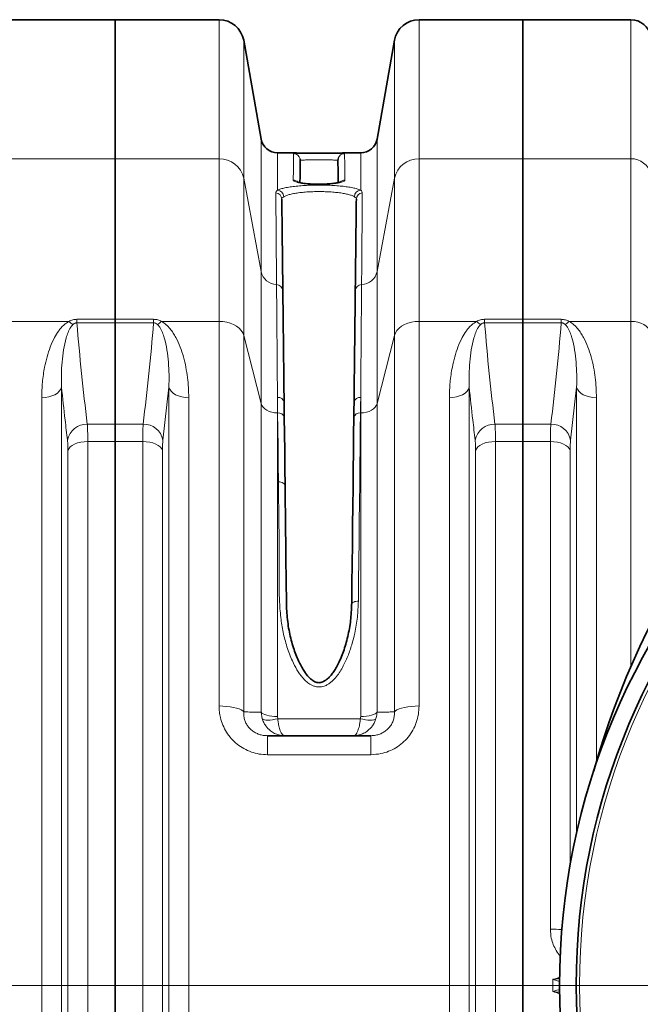
# Model space of a CAD drawing. Units: millimetres. Extents: x 1881 to 12354, y 4922 to 12869.
# Drawn here: x 5284 to 5657, y 6387 to 6979 of the extents above; entities that cross this region are included whole.
import ezdxf

# ---------------------------------------------------------------- set-up
doc = ezdxf.new("R2010")
doc.units = ezdxf.units.MM

# ---------------------------------------------------------------- blocks, each defined once
blk = doc.blocks.new('SW_CENTERMARKSYMBOL_1')
at = {"color": 0, "linetype": 'Continuous', "lineweight": 18}
blk.add_line((0.25, 0), (170.836, 0), dxfattribs=at)

msp = doc.modelspace()

# ---------------------------------------------------------------- linework, layer by layer
at = {"color": 7, "linetype": 'Continuous', "lineweight": 35}
for p, q in [((5341.29, 6978.76), (5276.36, 6978.76)), ((5403.71, 6978.76), (5341.29, 6978.76)), ((5341.29, 6978.76), (5341.29, 6895.24)), ((5586.29, 6978.76), (5523.88, 6978.76)), ((5651.22, 6978.76), (5586.29, 6978.76)), ((5586.29, 6978.76), (5586.29, 6895.24)), ((5428.94, 6907.02), (5418.48, 6966.36)), ((5509.11, 6966.36), (5498.64, 6907.02)), ((5341.29, 6895.24), (5341.29, 6798.81)), ((5439.09, 6898.76), (5438.79, 6898.76)), ((5488.8, 6898.76), (5488.46, 6898.76)), ((5586.29, 6895.24), (5586.29, 6798.81)), ((5341.29, 6798.81), (5341.29, 6796.71)), ((5341.29, 6796.71), (5341.29, 6735.84)), ((5586.29, 6798.81), (5586.29, 6796.71)), ((5586.29, 6796.71), (5586.29, 6735.84)), ((5341.29, 6735.84), (5341.29, 6725.42)), ((5586.29, 6725.42), (5586.29, 6735.84)), ((5341.29, 6725.42), (5341.29, 6072.09)), ((5586.29, 6725.42), (5586.29, 6072.09)), ((5432.77, 6548.76), (5494.81, 6548.76))]:
    msp.add_line(p, q, dxfattribs=at)
at = {"color": 8, "linetype": 'Continuous', "lineweight": 18}
for p, q in [((5403.71, 6895.24), (5403.71, 6978.76)), ((5523.88, 6978.76), (5523.88, 6895.24)), ((5651.22, 6895.24), (5651.22, 6978.76)), ((5418.48, 6966.36), (5418.48, 6883.53)), ((5509.11, 6883.53), (5509.11, 6966.36)), ((5428.94, 6827.47), (5428.94, 6907.02)), ((5498.64, 6827.47), (5498.64, 6907.02)), ((5276.36, 6895.24), (5341.29, 6895.24)), ((5341.29, 6895.24), (5403.71, 6895.24)), ((5403.71, 6797.58), (5403.71, 6895.24)), ((5438.79, 6898.76), (5438.79, 6876.31)), ((5488.8, 6876.31), (5488.8, 6898.76)), ((5523.88, 6895.24), (5523.88, 6797.58)), ((5523.88, 6895.24), (5586.29, 6895.24)), ((5586.29, 6895.24), (5651.22, 6895.24)), ((5651.22, 6797.58), (5651.22, 6895.24)), ((5418.48, 6883.53), (5418.48, 6789.05)), ((5418.48, 6883.53), (5428.94, 6827.47)), ((5498.64, 6827.47), (5509.11, 6883.53)), ((5509.11, 6789.05), (5509.11, 6883.53)), ((5428.94, 6748.25), (5428.94, 6827.47)), ((5498.64, 6827.47), (5498.64, 6748.25)), ((5276.36, 6797.58), (5313.47, 6797.58)), ((5318.27, 6796.71), (5318.27, 6798.81)), ((5318.27, 6798.81), (5341.29, 6798.81)), ((5341.29, 6796.71), (5318.27, 6796.71)), ((5341.29, 6798.81), (5364.32, 6798.81)), ((5364.32, 6796.71), (5341.29, 6796.71)), ((5364.32, 6796.71), (5364.32, 6798.81)), ((5369.12, 6797.58), (5403.71, 6797.58)), ((5403.71, 6566.59), (5403.71, 6797.58)), ((5523.88, 6797.58), (5523.88, 6566.59)), ((5523.88, 6797.58), (5558.47, 6797.58)), ((5563.27, 6796.71), (5563.27, 6798.81)), ((5563.27, 6798.81), (5586.29, 6798.81)), ((5586.29, 6796.71), (5563.27, 6796.71)), ((5586.29, 6798.81), (5609.32, 6798.81)), ((5609.32, 6796.71), (5586.29, 6796.71)), ((5609.32, 6796.71), (5609.32, 6798.81)), ((5614.12, 6797.58), (5651.22, 6797.58)), ((5651.22, 6590.43), (5651.22, 6797.58)), ((5418.48, 6789.05), (5418.48, 6563)), ((5418.48, 6789.05), (5428.94, 6748.25)), ((5498.64, 6748.25), (5509.11, 6789.05)), ((5509.11, 6563), (5509.11, 6789.05)), ((5309.01, 6758.06), (5309.01, 6039.46)), ((5373.57, 6758.06), (5369.97, 6726.29)), ((5373.57, 6039.46), (5373.57, 6758.06)), ((5554.01, 6758.06), (5554.01, 6039.46)), ((5618.57, 6758.06), (5614.97, 6726.29)), ((5618.57, 6490.32), (5618.57, 6758.06)), ((5297.12, 6045.79), (5297.12, 6751.72)), ((5385.47, 6751.72), (5385.47, 6045.79)), ((5428.94, 6562.91), (5428.94, 6748.25)), ((5438.79, 6751.86), (5438.79, 6742.57)), ((5488.8, 6742.57), (5488.8, 6751.86)), ((5498.64, 6748.25), (5498.64, 6562.91)), ((5542.12, 6045.79), (5542.12, 6751.72)), ((5630.47, 6751.72), (5630.47, 6533.06)), ((5438.79, 6742.57), (5438.79, 6560.25)), ((5438.89, 6742.57), (5438.79, 6742.57)), ((5488.8, 6742.57), (5488.69, 6742.57)), ((5488.8, 6560.25), (5488.8, 6742.57)), ((5324.51, 6735.84), (5341.29, 6735.84)), ((5341.29, 6735.84), (5358.07, 6735.84)), ((5569.51, 6735.84), (5586.29, 6735.84)), ((5586.29, 6735.84), (5603.07, 6735.84)), ((5324.8, 6725.42), (5324.8, 6072.09)), ((5341.29, 6725.42), (5324.8, 6725.42)), ((5357.79, 6725.42), (5341.29, 6725.42)), ((5357.79, 6072.09), (5357.79, 6725.42)), ((5569.8, 6725.42), (5569.8, 6072.09)), ((5586.29, 6725.42), (5569.8, 6725.42)), ((5602.79, 6725.42), (5586.29, 6725.42)), ((5602.79, 6432.5), (5602.79, 6725.42)), ((5312.9, 6077.49), (5312.9, 6720.02)), ((5369.68, 6720.02), (5369.68, 6077.49)), ((5557.9, 6077.49), (5557.9, 6720.02)), ((5614.68, 6720.02), (5614.68, 6471.12)), ((5429.63, 6558.95), (5428.94, 6562.91)), ((5438.79, 6560.25), (5438.97, 6558.95)), ((5438.97, 6558.95), (5488.61, 6558.95)), ((5432.77, 6537.34), (5432.77, 6548.76)), ((5494.81, 6537.34), (5494.81, 6548.76)), ((5494.81, 6537.34), (5432.77, 6537.34))]:
    msp.add_line(p, q, dxfattribs=at)
at = {"color": 8, "linetype": 'Continuous', "lineweight": 18, "flags": 128}
for points in [[(5448.27, 6882.39), (5448.34, 6888.52), (5448.4, 6893.22), (5448.44, 6896.49), (5448.46, 6898.32)], [(5479.13, 6898.32), (5479.15, 6896.49), (5479.19, 6893.22), (5479.24, 6888.52), (5479.31, 6882.39)], [(5403.71, 6797.58), (5406.02, 6797.45), (5408.29, 6797.08), (5410.44, 6796.48), (5412.43, 6795.65), (5414.21, 6794.62), (5415.74, 6793.42), (5416.98, 6792.07), (5417.9, 6790.6), (5418.48, 6789.05)], [(5523.88, 6797.58), (5521.56, 6797.45), (5519.3, 6797.08), (5517.15, 6796.48), (5515.16, 6795.65), (5513.38, 6794.62), (5511.85, 6793.42), (5510.61, 6792.07), (5509.69, 6790.6), (5509.11, 6789.05)], [(5663.04, 6790.76), (5662.5, 6792.15), (5661.62, 6793.45), (5660.42, 6794.63), (5658.94, 6795.64), (5657.22, 6796.47), (5655.33, 6797.08), (5653.31, 6797.45), (5651.22, 6797.58)], [(5309.01, 6758.06), (5308.54, 6756.78), (5307.7, 6755.57), (5306.51, 6754.48), (5305.02, 6753.53), (5303.28, 6752.76), (5301.34, 6752.19), (5299.27, 6751.84), (5297.12, 6751.72)], [(5373.57, 6758.06), (5374.05, 6756.78), (5374.89, 6755.57), (5376.07, 6754.48), (5377.56, 6753.53), (5379.3, 6752.76), (5381.24, 6752.19), (5383.32, 6751.84), (5385.47, 6751.72)], [(5554.01, 6758.06), (5553.54, 6756.78), (5552.7, 6755.57), (5551.51, 6754.48), (5550.02, 6753.53), (5548.28, 6752.76), (5546.34, 6752.19), (5544.27, 6751.84), (5542.12, 6751.72)], [(5618.57, 6758.06), (5619.05, 6756.78), (5619.89, 6755.57), (5621.07, 6754.48), (5622.56, 6753.53), (5624.3, 6752.76), (5626.24, 6752.19), (5628.32, 6751.84), (5630.47, 6751.72)], [(5438.79, 6742.57), (5437.05, 6742.67), (5435.37, 6742.98), (5433.79, 6743.49), (5432.36, 6744.17), (5431.13, 6745.02), (5430.13, 6746), (5429.39, 6747.09), (5428.94, 6748.25)], [(5438.89, 6742.57), (5438.84, 6747.26), (5438.79, 6751.86)], [(5488.8, 6751.86), (5488.74, 6747.26), (5488.69, 6742.57)], [(5498.64, 6748.25), (5498.19, 6747.09), (5497.46, 6746), (5496.46, 6745.02), (5495.22, 6744.17), (5493.8, 6743.49), (5492.22, 6742.98), (5490.53, 6742.67), (5488.8, 6742.57)], [(5439.36, 6701.16), (5439.24, 6711.87), (5439.12, 6722.34), (5439.01, 6732.58), (5438.89, 6742.57)], [(5488.69, 6742.57), (5488.57, 6732.33), (5488.46, 6721.83), (5488.33, 6711.08), (5488.21, 6700.09), (5488.08, 6688.86), (5487.95, 6677.41), (5487.82, 6665.75), (5487.69, 6653.88), (5487.55, 6641.81), (5487.41, 6629.55)], [(5312.9, 6720.02), (5313.38, 6721.11), (5314.22, 6722.14), (5315.41, 6723.07), (5316.89, 6723.88), (5318.64, 6724.54), (5320.58, 6725.02), (5322.65, 6725.32), (5324.8, 6725.42)], [(5369.68, 6720.02), (5369.21, 6721.11), (5368.36, 6722.14), (5367.18, 6723.07), (5365.69, 6723.88), (5363.95, 6724.54), (5362.01, 6725.02), (5359.93, 6725.32), (5357.79, 6725.42)], [(5557.9, 6720.02), (5558.38, 6721.11), (5559.22, 6722.14), (5560.41, 6723.07), (5561.89, 6723.88), (5563.64, 6724.54), (5565.58, 6725.02), (5567.65, 6725.32), (5569.8, 6725.42)], [(5602.79, 6725.42), (5604.93, 6725.32), (5607.01, 6725.02), (5608.95, 6724.54), (5610.69, 6723.88), (5612.18, 6723.07), (5613.36, 6722.14), (5614.21, 6721.11), (5614.68, 6720.02)], [(5439.36, 6701.16), (5440.14, 6701.12), (5440.89, 6700.99), (5441.58, 6700.77), (5442.18, 6700.48), (5442.68, 6700.12), (5443.05, 6699.71), (5443.28, 6699.26), (5443.36, 6698.79)], [(5487.41, 6629.55), (5486.63, 6629.52), (5485.88, 6629.42), (5485.19, 6629.26), (5484.59, 6629.04), (5484.09, 6628.76), (5483.72, 6628.45), (5483.49, 6628.11), (5483.41, 6627.75)], [(5403.71, 6566.59), (5406.02, 6566.54), (5408.29, 6566.38), (5410.44, 6566.13), (5412.43, 6565.78), (5414.21, 6565.35), (5415.74, 6564.84), (5416.98, 6564.27), (5417.9, 6563.65), (5418.48, 6563)], [(5523.88, 6566.59), (5521.56, 6566.54), (5519.3, 6566.38), (5517.15, 6566.13), (5515.16, 6565.78), (5513.38, 6565.35), (5511.85, 6564.84), (5510.61, 6564.27), (5509.69, 6563.65), (5509.11, 6563)], [(5428.94, 6562.91), (5429.39, 6562.37), (5430.13, 6561.86), (5431.13, 6561.4), (5432.36, 6561), (5433.79, 6560.68), (5435.37, 6560.44), (5437.05, 6560.3), (5438.79, 6560.25)], [(5438.97, 6558.95), (5437.39, 6558.59), (5435.85, 6558.32), (5434.4, 6558.16), (5433.07, 6558.1), (5431.89, 6558.16), (5430.91, 6558.32), (5430.15, 6558.59), (5429.63, 6558.95)], [(5488.61, 6558.95), (5490.19, 6558.59), (5491.73, 6558.32), (5493.19, 6558.16), (5494.52, 6558.1), (5495.69, 6558.16), (5496.67, 6558.32), (5497.43, 6558.59), (5497.95, 6558.95)], [(5488.8, 6560.25), (5490.53, 6560.3), (5492.22, 6560.44), (5493.8, 6560.68), (5495.22, 6561), (5496.46, 6561.4), (5497.46, 6561.86), (5498.19, 6562.37), (5498.64, 6562.91)]]:
    msp.add_lwpolyline(points, dxfattribs=at)
at = {"color": 7, "linetype": 'Continuous', "lineweight": 35, "flags": 128}
for points in [[(5452.46, 6894.28), (5452.39, 6895.07), (5452.37, 6895.17)], [(5475.3, 6895.49), (5475.2, 6895.07), (5475.13, 6894.28)], [(5452.46, 6894.28), (5452.43, 6892.45), (5452.4, 6889.19), (5452.34, 6884.5), (5452.3, 6881.04)], [(5475.28, 6881.04), (5475.24, 6884.5), (5475.19, 6889.19), (5475.15, 6892.45), (5475.13, 6894.28)], [(5442.79, 6749.03), (5442.84, 6744.49), (5442.89, 6739.86)], [(5484.69, 6739.86), (5484.74, 6744.49), (5484.8, 6749.03)], [(5442.89, 6739.86), (5443.01, 6729.95), (5443.12, 6719.8), (5443.24, 6709.41), (5443.36, 6698.79)], [(5483.41, 6627.75), (5483.55, 6639.91), (5483.69, 6651.88), (5483.82, 6663.66), (5483.95, 6675.23), (5484.08, 6686.59), (5484.21, 6697.72), (5484.33, 6708.63), (5484.46, 6719.29), (5484.57, 6729.7), (5484.69, 6739.86)]]:
    msp.add_lwpolyline(points, dxfattribs=at)
at = {"color": 7, "linetype": 'Continuous', "lineweight": 35}
for radius in [413, 403]:
    msp.add_circle((6021.29, 6398.76), radius, dxfattribs=at)
at = {"color": 8, "linetype": 'Continuous', "lineweight": 18}
msp.add_circle((6021.29, 6398.76), 401, dxfattribs=at)
at = {"color": 7, "linetype": 'Continuous', "lineweight": 35}
for centre, radius, start, end in [((5403.71, 6963.76), 15, 10, 90), ((5523.88, 6963.76), 15, 90, 170), ((5651.22, 6966.76), 12, 10, 90), ((5438.79, 6908.76), 10, 190, 270), ((5488.8, 6908.76), 10, 270, 350), ((6091.29, 6398.76), 480, 90, 164.42054), ((6091.29, 6398.76), 480, 195.57946, 90)]:
    msp.add_arc(centre, radius, start, end, dxfattribs=at)
at = {"color": 8, "linetype": 'Continuous', "lineweight": 18}
for centre, radius, start, end in [((5404.03, 6880.47), 14.77, 11.93487, 91.26232), ((5448.46, 6894.33), 4, 12.24014, 90.00509), ((5479.13, 6894.33), 4, 89.99394, 163.00382), ((5523.55, 6880.47), 14.77, 88.7378, 168.06501), ((5651.47, 6883.41), 11.83, 11.99109, 91.20617), ((5448.28, 6878.37), 4.02, 44.17407, 90.05589), ((5479.31, 6878.37), 4.02, 89.92915, 136.02999), ((5437.44, 6870.86), 3.96, 1.07424, 84.84815), ((5438.44, 6872.19), 4.14, 3.24975, 85.17972), ((5489.14, 6872.19), 4.14, 94.8198, 176.75029), ((5490.15, 6870.86), 3.96, 95.15207, 178.92553), ((5438.55, 6829.5), 9.82, 191.8917, 268.2048), ((5489.03, 6829.5), 9.82, 271.79489, 348.10861), ((5438.15, 6815.8), 3.88, 2.19504, 88.63048), ((5489.43, 6815.8), 3.88, 91.36978, 177.80515), ((5321.93, 6806.01), 11.95, 224.91976, 239.67848), ((5360.66, 6806.01), 11.95, 300.32012, 315.08165), ((5566.93, 6806.01), 11.95, 224.91889, 239.68003), ((5605.66, 6806.01), 11.95, 300.31979, 315.08163), ((5439.29, 6748.32), 3.57, 11.40261, 98.06126), ((5488.29, 6748.32), 3.57, 81.93829, 168.59784), ((5439.44, 6739.06), 3.55, 13.01109, 98.85294), ((5488.15, 6739.06), 3.55, 81.14753, 166.98844), ((5324.32, 6723.9), 11.94, 89.07679, 168.44918), ((5358.27, 6723.9), 11.94, 11.55061, 90.92329), ((5569.32, 6723.9), 11.94, 89.07686, 168.44924), ((5603.27, 6723.9), 11.94, 11.55064, 90.92325), ((5603.1, 6247.32), 185.18, 87.96904, 90.09748)]:
    msp.add_arc(centre, radius, start, end, dxfattribs=at)
msp.add_ellipse((4675.62, 6398.76), major_axis=(928.57, 0), ratio=0.678462, start_param=6.277456, end_param=6.288915, dxfattribs=at)
at = {"color": 7, "linetype": 'Continuous', "lineweight": 35}
for points, knots in [([(5488.46, 6898.76), (5488.01, 6898.76), (5487, 6898.75), (5484.68, 6898.74), (5481.64, 6898.72), (5478.04, 6898.7), (5474.01, 6898.68), (5469.73, 6898.66), (5465.23, 6898.66), (5460.74, 6898.66), (5456.29, 6898.67), (5452.1, 6898.69), (5448.2, 6898.71), (5444.77, 6898.73), (5441.88, 6898.75), (5440.06, 6898.76), (5439.29, 6898.76), (5439.09, 6898.76)], [0, 0, 0, 0, 0.053901, 0.122132, 0.192239, 0.264379, 0.334439, 0.406538, 0.476574, 0.548652, 0.618703, 0.690795, 0.7609, 0.833042, 0.903212, 0.975415, 1, 1, 1, 1]), ([(5449.11, 6898.42), (5449.18, 6898.43), (5449.44, 6898.45), (5450.34, 6898.49), (5451.76, 6898.53), (5453.55, 6898.56), (5455.63, 6898.59), (5457.94, 6898.6), (5460.42, 6898.62), (5462.99, 6898.62), (5465.58, 6898.62), (5468.13, 6898.61), (5470.55, 6898.6), (5472.78, 6898.58), (5474.75, 6898.55), (5476.42, 6898.52), (5477.69, 6898.47), (5478.41, 6898.44), (5478.58, 6898.42), (5478.59, 6898.42)], [0, 0, 0, 0, 0.021068, 0.086124, 0.151179, 0.216162, 0.281145, 0.34606, 0.410975, 0.475857, 0.540739, 0.605632, 0.670525, 0.735466, 0.800407, 0.865412, 0.930419, 0.995483, 1, 1, 1, 1]), ([(5476.8, 6881.28), (5476.8, 6881.29), (5476.83, 6881.3), (5476.65, 6881.22), (5476.22, 6881.09), (5475.48, 6880.9), (5474.44, 6880.7), (5473.09, 6880.5), (5471.49, 6880.31), (5469.69, 6880.16), (5467.73, 6880.05), (5465.68, 6879.98), (5463.57, 6879.96), (5461.47, 6879.99), (5459.42, 6880.07), (5457.48, 6880.19), (5455.69, 6880.36), (5454.09, 6880.55), (5452.75, 6880.77), (5451.76, 6880.98), (5451.12, 6881.16), (5450.8, 6881.28), (5450.8, 6881.28), (5450.79, 6881.28)], [0, 0, 0, 0, 0.007909, 0.041883, 0.079962, 0.124419, 0.173886, 0.226236, 0.280493, 0.336326, 0.392055, 0.448647, 0.505169, 0.561918, 0.618266, 0.674874, 0.730716, 0.786558, 0.841216, 0.894604, 0.937382, 0.976571, 1, 1, 1, 1]), ([(5441.4, 6870.94), (5441.42, 6868.43), (5441.48, 6863.41), (5441.57, 6855.38), (5441.66, 6847.63), (5441.75, 6840.39), (5441.83, 6832.76), (5441.93, 6824.66), (5441.99, 6818.86), (5442.02, 6815.95)], [0, 0, 0, 0, 0.183883, 0.367907, 0.498313, 0.623645, 0.748977, 0.874489, 1, 1, 1, 1]), ([(5485.56, 6815.95), (5485.59, 6818.85), (5485.66, 6824.65), (5485.75, 6832.74), (5485.84, 6840.38), (5485.92, 6847.62), (5486.01, 6855.38), (5486.1, 6863.41), (5486.16, 6868.43), (5486.19, 6870.94)], [0, 0, 0, 0, 0.125332, 0.250664, 0.376175, 0.501687, 0.632093, 0.815975, 1, 1, 1, 1]), ([(5442.02, 6815.95), (5442.04, 6814.36), (5442.08, 6811.17), (5442.14, 6805.82), (5442.2, 6800.21), (5442.27, 6794.36), (5442.34, 6788.04), (5442.42, 6781.22), (5442.51, 6773.9), (5442.59, 6766.07), (5442.69, 6757.82), (5442.76, 6751.96), (5442.79, 6749.03)], [0, 0, 0, 0, 0.108849, 0.217941, 0.31394, 0.409939, 0.506614, 0.603289, 0.702098, 0.800908, 0.900454, 1, 1, 1, 1]), ([(5484.8, 6749.03), (5484.83, 6752.23), (5484.91, 6758.64), (5485, 6767.27), (5485.09, 6775.13), (5485.18, 6782.24), (5485.25, 6788.94), (5485.32, 6795.25), (5485.39, 6801.14), (5485.45, 6806.6), (5485.51, 6811.6), (5485.54, 6814.5), (5485.56, 6815.95)], [0, 0, 0, 0, 0.108848, 0.217939, 0.313939, 0.409937, 0.506612, 0.603286, 0.702096, 0.800905, 0.900452, 1, 1, 1, 1]), ([(5443.36, 6698.79), (5443.44, 6692.37), (5443.58, 6679.53), (5443.8, 6661.19), (5443.96, 6643.47), (5444.18, 6633.82), (5444.18, 6627.75), (5444.18, 6627.75)], [0, 0, 0, 0, 0.283589, 0.567837, 0.783773, 0.999999, 1, 1, 1, 1]), ([(5483.35, 6627.76), (5483.33, 6627.01), (5483.27, 6624.52), (5483.01, 6620.48), (5482.46, 6615.54), (5481.6, 6610.72), (5480.52, 6605.96), (5479.23, 6601.5), (5477.71, 6597.22), (5476.05, 6593.37), (5474.35, 6590.02), (5472.74, 6587.38), (5471.16, 6585.27), (5469.66, 6583.6), (5468.21, 6582.36), (5466.79, 6581.45), (5465.47, 6580.88), (5464.24, 6580.58), (5463.04, 6580.57), (5461.85, 6580.89), (5460.59, 6581.45), (5459.27, 6582.35), (5457.87, 6583.62), (5456.41, 6585.29), (5454.85, 6587.41), (5453.26, 6589.99), (5451.68, 6593.05), (5450.16, 6596.57), (5448.67, 6600.58), (5447.32, 6605), (5446.17, 6609.73), (5445.26, 6614.7), (5444.6, 6619.76), (5444.29, 6624.04), (5444.22, 6626.58), (5444.2, 6627.45)], [0, 0, 0, 0, 0.021745, 0.072291, 0.116751, 0.164776, 0.211873, 0.254868, 0.295561, 0.338519, 0.37124, 0.398965, 0.423515, 0.442841, 0.459891, 0.474906, 0.487453, 0.497692, 0.507316, 0.517696, 0.52935, 0.543462, 0.560267, 0.580185, 0.603613, 0.632065, 0.663367, 0.698384, 0.738384, 0.782524, 0.828226, 0.876018, 0.926145, 0.974811, 1, 1, 1, 1])]:
    msp.add_open_spline(points, degree=3, knots=knots, dxfattribs=at)
at = {"color": 8, "linetype": 'Continuous', "lineweight": 18}
for points, knots in [([(5448.46, 6898.32), (5448.49, 6898.35), (5448.54, 6898.38), (5448.95, 6898.41), (5449.11, 6898.42)], [0, 0, 0, 0, 0.596547, 1, 1, 1, 1]), ([(5478.59, 6898.42), (5478.77, 6898.4), (5479.08, 6898.37), (5479.12, 6898.34), (5479.13, 6898.32)], [0, 0, 0, 0, 0.599301, 1, 1, 1, 1]), ([(5475.13, 6894.28), (5475.12, 6894.29), (5475.06, 6894.35), (5474.23, 6894.43), (5472.01, 6894.51), (5468.86, 6894.56), (5465.13, 6894.58), (5461.26, 6894.57), (5457.67, 6894.55), (5454.79, 6894.49), (5452.83, 6894.4), (5452.58, 6894.32), (5452.46, 6894.28)], [0, 0, 0, 0, 0.033527, 0.14093, 0.248304, 0.35566, 0.46301, 0.570363, 0.677731, 0.785128, 0.892557, 1, 1, 1, 1]), ([(5438.79, 6876.31), (5438.83, 6876.33), (5439.35, 6876.61), (5440.65, 6877.12), (5443.19, 6877.77), (5446.34, 6878.34), (5449.97, 6878.79), (5454, 6879.13), (5458.27, 6879.35), (5462.69, 6879.44), (5467.11, 6879.41), (5471.43, 6879.25), (5475.53, 6878.98), (5479.29, 6878.6), (5482.65, 6878.11), (5485.47, 6877.52), (5487.53, 6876.91), (5488.42, 6876.49), (5488.8, 6876.31)], [0, 0, 0, 0, 0.005262, 0.074626, 0.143985, 0.212658, 0.281325, 0.348935, 0.416541, 0.483325, 0.550108, 0.616556, 0.683007, 0.749682, 0.816362, 0.883751, 0.951146, 1, 1, 1, 1]), ([(5479.31, 6882.39), (5479.27, 6882.25), (5479.18, 6881.98), (5478.49, 6881.58), (5477.4, 6881.2), (5475.92, 6880.85), (5474.07, 6880.54), (5471.94, 6880.28), (5469.58, 6880.09), (5467.06, 6879.96), (5464.47, 6879.91), (5461.86, 6879.93), (5459.32, 6880.01), (5456.91, 6880.17), (5454.69, 6880.39), (5452.71, 6880.66), (5451.05, 6880.98), (5449.72, 6881.34), (5448.8, 6881.72), (5448.34, 6882.08), (5448.29, 6882.3), (5448.27, 6882.39)], [0, 0, 0, 0, 0.054526, 0.109052, 0.163559, 0.218063, 0.272263, 0.326459, 0.379979, 0.433495, 0.486354, 0.539212, 0.591766, 0.644322, 0.697075, 0.749832, 0.803184, 0.856539, 0.910593, 0.964649, 1, 1, 1, 1]), ([(5437.79, 6874.81), (5437.83, 6875.06), (5437.91, 6875.58), (5438.5, 6876.07), (5438.79, 6876.31)], [0, 0, 0, 0, 0.496593, 1, 1, 1, 1]), ([(5438.24, 6819.68), (5438.22, 6822.59), (5438.17, 6828.4), (5438.11, 6836.51), (5438.04, 6844.17), (5437.98, 6851.43), (5437.92, 6859.2), (5437.86, 6867.26), (5437.81, 6872.29), (5437.79, 6874.81)], [0, 0, 0, 0, 0.125332, 0.250665, 0.376177, 0.501688, 0.632094, 0.815976, 1, 1, 1, 1]), ([(5442.58, 6872.42), (5442.23, 6872.19), (5441.54, 6871.71), (5441.45, 6871.2), (5441.4, 6870.94)], [0, 0, 0, 0, 0.493495, 1, 1, 1, 1]), ([(5485.01, 6872.42), (5484.69, 6872.6), (5483.94, 6873.02), (5482.19, 6873.62), (5479.8, 6874.21), (5476.95, 6874.7), (5473.75, 6875.08), (5470.27, 6875.35), (5466.61, 6875.51), (5462.85, 6875.54), (5459.1, 6875.45), (5455.48, 6875.23), (5452.06, 6874.89), (5448.98, 6874.44), (5446.31, 6873.88), (5444.16, 6873.22), (5443.05, 6872.71), (5442.61, 6872.44), (5442.58, 6872.42)], [0, 0, 0, 0, 0.048926, 0.116376, 0.183818, 0.250487, 0.317151, 0.383549, 0.449943, 0.516659, 0.583376, 0.650935, 0.718499, 0.787172, 0.855852, 0.925287, 0.994729, 1, 1, 1, 1]), ([(5486.19, 6870.94), (5486.14, 6871.19), (5486.05, 6871.71), (5485.36, 6872.18), (5485.01, 6872.42)], [0, 0, 0, 0, 0.4934616, 1, 1, 1, 1]), ([(5488.8, 6876.31), (5489.09, 6876.07), (5489.67, 6875.58), (5489.75, 6875.07), (5489.79, 6874.81)], [0, 0, 0, 0, 0.496521, 1, 1, 1, 1]), ([(5489.79, 6874.81), (5489.77, 6872.29), (5489.73, 6867.26), (5489.66, 6859.21), (5489.6, 6851.44), (5489.54, 6844.18), (5489.48, 6836.53), (5489.41, 6828.41), (5489.37, 6822.59), (5489.34, 6819.68)], [0, 0, 0, 0, 0.183882, 0.367906, 0.498312, 0.623644, 0.748976, 0.874488, 1, 1, 1, 1]), ([(5438.79, 6751.86), (5438.77, 6754.81), (5438.72, 6760.7), (5438.65, 6769.05), (5438.59, 6777.01), (5438.53, 6784.45), (5438.47, 6791.35), (5438.42, 6797.74), (5438.37, 6803.69), (5438.33, 6809.4), (5438.28, 6814.83), (5438.26, 6818.06), (5438.24, 6819.68)], [0, 0, 0, 0, 0.098809, 0.197619, 0.297166, 0.396712, 0.492711, 0.58871, 0.685385, 0.78206, 0.890909, 1, 1, 1, 1]), ([(5489.34, 6819.68), (5489.33, 6818.22), (5489.31, 6815.3), (5489.27, 6810.25), (5489.22, 6804.72), (5489.17, 6798.73), (5489.12, 6792.35), (5489.07, 6785.58), (5489.01, 6778.36), (5488.94, 6770.37), (5488.87, 6761.6), (5488.82, 6755.11), (5488.8, 6751.86)], [0, 0, 0, 0, 0.098808, 0.197617, 0.297164, 0.396712, 0.49271, 0.588709, 0.685384, 0.78206, 0.890907, 1, 1, 1, 1]), ([(5297.12, 6751.72), (5297.2, 6754.83), (5297.37, 6761.04), (5298.61, 6769.18), (5300.22, 6776.22), (5302.15, 6782.18), (5304.5, 6787.41), (5306.81, 6791.25), (5308.8, 6793.77), (5310.71, 6795.8), (5312.47, 6796.93), (5313.47, 6797.58)], [0, 0, 0, 0, 0.184688, 0.369369, 0.496465, 0.623649, 0.750523, 0.843052, 0.890259, 0.937412, 1, 1, 1, 1]), ([(5315.9, 6795.7), (5315.41, 6795.14), (5314.08, 6793.63), (5312.91, 6790.88), (5311.39, 6786.39), (5310.15, 6780.48), (5309.3, 6773.15), (5308.86, 6765.68), (5308.96, 6760.6), (5309.01, 6758.06)], [0, 0, 0, 0, 0.051148, 0.139318, 0.228524, 0.420239, 0.612063, 0.80603, 1, 1, 1, 1]), ([(5313.47, 6797.58), (5314.22, 6797.93), (5315.68, 6798.62), (5317.42, 6798.75), (5318.27, 6798.81)], [0, 0, 0, 0, 0.510251, 1, 1, 1, 1]), ([(5318.27, 6796.71), (5318.05, 6796.7), (5317.61, 6796.68), (5316.86, 6796.41), (5316.31, 6796.05), (5315.98, 6795.77), (5315.9, 6795.7)], [0, 0, 0, 0, 0.211944, 0.442318, 0.852486, 1, 1, 1, 1]), ([(5318.27, 6796.71), (5319.13, 6786.56), (5320.86, 6766.26), (5323.29, 6745.98), (5324.51, 6735.84)], [0, 0, 0, 0, 0.499965, 1, 1, 1, 1]), ([(5358.07, 6735.84), (5359.29, 6745.98), (5361.73, 6766.26), (5363.45, 6786.56), (5364.32, 6796.71)], [0, 0, 0, 0, 0.499967, 1, 1, 1, 1]), ([(5364.32, 6798.81), (5365.17, 6798.75), (5366.9, 6798.62), (5368.37, 6797.93), (5369.12, 6797.58)], [0, 0, 0, 0, 0.489755, 1, 1, 1, 1]), ([(5366.69, 6795.7), (5366.35, 6795.97), (5365.86, 6796.36), (5364.97, 6796.68), (5364.53, 6796.7), (5364.32, 6796.71)], [0, 0, 0, 0, 0.5570637, 0.7879408, 1, 1, 1, 1]), ([(5373.57, 6758.06), (5373.62, 6760.57), (5373.73, 6765.6), (5373.29, 6773.05), (5372.45, 6780.41), (5371.21, 6786.35), (5369.68, 6790.86), (5368.51, 6793.62), (5367.18, 6795.14), (5366.69, 6795.7)], [0, 0, 0, 0, 0.192006, 0.38401, 0.5778, 0.771477, 0.859855, 0.948852, 1, 1, 1, 1]), ([(5369.12, 6797.58), (5370.12, 6796.93), (5372.11, 6795.64), (5374.32, 6793.19), (5376.19, 6790.6), (5378.28, 6786.95), (5380.45, 6782.18), (5382.4, 6776.22), (5383.81, 6770.1), (5384.75, 6763.96), (5385.36, 6757.83), (5385.43, 6753.76), (5385.47, 6751.72)], [0, 0, 0, 0, 0.062577, 0.12467, 0.187094, 0.249475, 0.376317, 0.503546, 0.631014, 0.758184, 0.879092, 1, 1, 1, 1]), ([(5542.12, 6751.72), (5542.2, 6754.83), (5542.37, 6761.04), (5543.61, 6769.18), (5545.22, 6776.22), (5547.15, 6782.18), (5549.5, 6787.41), (5551.81, 6791.25), (5553.8, 6793.77), (5555.71, 6795.8), (5557.47, 6796.93), (5558.47, 6797.58)], [0, 0, 0, 0, 0.184688, 0.369369, 0.496465, 0.623649, 0.750523, 0.843052, 0.890259, 0.937412, 1, 1, 1, 1]), ([(5560.9, 6795.7), (5560.41, 6795.14), (5559.08, 6793.63), (5557.91, 6790.88), (5556.39, 6786.39), (5555.15, 6780.48), (5554.3, 6773.15), (5553.86, 6765.68), (5553.96, 6760.6), (5554.01, 6758.06)], [0, 0, 0, 0, 0.051148, 0.139318, 0.228524, 0.420239, 0.612063, 0.80603, 1, 1, 1, 1]), ([(5558.47, 6797.58), (5559.22, 6797.93), (5560.68, 6798.62), (5562.42, 6798.75), (5563.27, 6798.81)], [0, 0, 0, 0, 0.510245, 1, 1, 1, 1]), ([(5563.27, 6796.71), (5563.05, 6796.7), (5562.61, 6796.68), (5561.86, 6796.41), (5561.31, 6796.05), (5560.98, 6795.77), (5560.9, 6795.7)], [0, 0, 0, 0, 0.2119544, 0.4423289, 0.8524976, 1, 1, 1, 1]), ([(5563.27, 6796.71), (5564.13, 6786.56), (5565.86, 6766.26), (5568.29, 6745.98), (5569.51, 6735.84)], [0, 0, 0, 0, 0.4999647, 1, 1, 1, 1]), ([(5603.07, 6735.84), (5604.29, 6745.98), (5606.73, 6766.26), (5608.45, 6786.56), (5609.32, 6796.71)], [0, 0, 0, 0, 0.499967, 1, 1, 1, 1]), ([(5609.32, 6798.81), (5610.2, 6798.74), (5611.94, 6798.61), (5613.4, 6797.91), (5614.12, 6797.58)], [0, 0, 0, 0, 0.51042, 1, 1, 1, 1]), ([(5611.69, 6795.7), (5611.36, 6795.96), (5610.89, 6796.35), (5610.01, 6796.67), (5609.55, 6796.7), (5609.32, 6796.71)], [0, 0, 0, 0, 0.536748, 0.771065, 1, 1, 1, 1]), ([(5618.57, 6758.06), (5618.62, 6760.57), (5618.73, 6765.6), (5618.29, 6773.05), (5617.45, 6780.41), (5616.21, 6786.35), (5614.68, 6790.86), (5613.51, 6793.62), (5612.18, 6795.14), (5611.69, 6795.7)], [0, 0, 0, 0, 0.192006, 0.38401, 0.5778, 0.771476, 0.859855, 0.948852, 1, 1, 1, 1]), ([(5614.12, 6797.58), (5615.12, 6796.93), (5617.11, 6795.64), (5619.32, 6793.19), (5621.19, 6790.6), (5623.28, 6786.95), (5625.45, 6782.18), (5627.4, 6776.22), (5628.81, 6770.1), (5629.75, 6763.96), (5630.36, 6757.83), (5630.43, 6753.76), (5630.47, 6751.72)], [0, 0, 0, 0, 0.062577, 0.12467, 0.187094, 0.249475, 0.376317, 0.503546, 0.631014, 0.758184, 0.879092, 1, 1, 1, 1]), ([(5312.62, 6726.29), (5312.13, 6730.29), (5310.83, 6740.88), (5309.71, 6751.47), (5309.01, 6758.06)], [0, 0, 0, 0, 0.377851, 1, 1, 1, 1]), ([(5557.62, 6726.29), (5557.13, 6730.29), (5555.83, 6740.88), (5554.71, 6751.47), (5554.01, 6758.06)], [0, 0, 0, 0, 0.377851, 1, 1, 1, 1]), ([(5324.51, 6735.84), (5324.57, 6734.94), (5324.68, 6733.14), (5324.78, 6729.6), (5324.79, 6726.83), (5324.8, 6725.42)], [0, 0, 0, 0, 0.332623, 0.661581, 1, 1, 1, 1]), ([(5357.79, 6725.42), (5357.79, 6726.8), (5357.81, 6729.56), (5357.9, 6733.1), (5358.02, 6734.92), (5358.07, 6735.84)], [0, 0, 0, 0, 0.332894, 0.661726, 1, 1, 1, 1]), ([(5569.51, 6735.84), (5569.57, 6734.94), (5569.68, 6733.14), (5569.78, 6729.6), (5569.79, 6726.83), (5569.8, 6725.42)], [0, 0, 0, 0, 0.332623, 0.661581, 1, 1, 1, 1]), ([(5602.79, 6725.42), (5602.79, 6726.8), (5602.81, 6729.56), (5602.9, 6733.1), (5603.02, 6734.92), (5603.07, 6735.84)], [0, 0, 0, 0, 0.332894, 0.661726, 1, 1, 1, 1]), ([(5312.9, 6720.02), (5312.9, 6720.84), (5312.88, 6722.51), (5312.79, 6724.65), (5312.67, 6725.75), (5312.62, 6726.29)], [0, 0, 0, 0, 0.32889, 0.667292, 1, 1, 1, 1]), ([(5369.97, 6726.29), (5369.91, 6725.75), (5369.8, 6724.66), (5369.7, 6722.53), (5369.69, 6720.85), (5369.68, 6720.02)], [0, 0, 0, 0, 0.328846, 0.667172, 1, 1, 1, 1]), ([(5557.9, 6720.02), (5557.9, 6720.84), (5557.88, 6722.51), (5557.79, 6724.65), (5557.67, 6725.75), (5557.62, 6726.29)], [0, 0, 0, 0, 0.32889, 0.667292, 1, 1, 1, 1]), ([(5614.97, 6726.29), (5614.91, 6725.75), (5614.8, 6724.66), (5614.7, 6722.53), (5614.69, 6720.85), (5614.68, 6720.02)], [0, 0, 0, 0, 0.328846, 0.667172, 1, 1, 1, 1]), ([(5487.41, 6629.55), (5487.28, 6626.36), (5487.01, 6619.98), (5485.5, 6611.22), (5483.54, 6603.36), (5481.18, 6596.43), (5478.56, 6590.84), (5476, 6586.54), (5473.74, 6583.5), (5471.46, 6581.22), (5469.34, 6579.67), (5467.24, 6578.56), (5464.56, 6577.85), (5461.85, 6578.1), (5459.75, 6578.86), (5457.85, 6579.9), (5455.86, 6581.46), (5453.17, 6584.3), (5450.35, 6588.35), (5447.19, 6594.6), (5444.34, 6602.14), (5442.09, 6610.9), (5440.61, 6620.33), (5439.88, 6630.34), (5439.7, 6640.85), (5439.82, 6651.23), (5439.84, 6664.93), (5439.56, 6681.77), (5439.43, 6694.7), (5439.36, 6701.16)], [0, 0, 0, 0, 0.049979, 0.099962, 0.136769, 0.173616, 0.210331, 0.228848, 0.247386, 0.265777, 0.275357, 0.284919, 0.2992, 0.313532, 0.321981, 0.330444, 0.34419, 0.357971, 0.387087, 0.416286, 0.46211, 0.508096, 0.55401, 0.609412, 0.664886, 0.720425, 0.775917, 0.887959, 1, 1, 1, 1]), ([(5403.71, 6566.59), (5403.75, 6565.42), (5403.82, 6563.08), (5404.52, 6559.2), (5405.86, 6555.04), (5408.06, 6550.77), (5410.95, 6546.92), (5414.47, 6543.56), (5418.55, 6540.84), (5423.06, 6538.83), (5427.85, 6537.58), (5431.13, 6537.42), (5432.77, 6537.34)], [0, 0, 0, 0, 0.07846, 0.156911, 0.262459, 0.367978, 0.472842, 0.577685, 0.683612, 0.789534, 0.89476, 1, 1, 1, 1]), ([(5494.81, 6537.34), (5496.88, 6537.46), (5500.56, 6537.68), (5505.62, 6539.26), (5509.99, 6541.38), (5513.95, 6544.27), (5517.44, 6547.84), (5520.27, 6552.02), (5522.35, 6556.66), (5523.64, 6561.57), (5523.8, 6564.91), (5523.88, 6566.59)], [0, 0, 0, 0, 0.13249, 0.235775, 0.339056, 0.445594, 0.552148, 0.663917, 0.77572, 0.887843, 1, 1, 1, 1]), ([(5432.77, 6548.76), (5431.94, 6548.79), (5430.28, 6548.87), (5427.84, 6549.47), (5425.55, 6550.45), (5423.49, 6551.78), (5421.75, 6553.43), (5420.33, 6555.32), (5419.31, 6557.41), (5418.53, 6560), (5418.5, 6561.87), (5418.48, 6563)], [0, 0, 0, 0, 0.105678, 0.211281, 0.314831, 0.418346, 0.520764, 0.623226, 0.729459, 0.835787, 1, 1, 1, 1]), ([(5418.48, 6563), (5419.63, 6562.99), (5423.13, 6562.97), (5426.61, 6562.94), (5428.94, 6562.91)], [0, 0, 0, 0, 0.328689, 1, 1, 1, 1]), ([(5442.99, 6548.76), (5442.98, 6548.76), (5441.86, 6548.76), (5439.82, 6549.02), (5436.99, 6550.07), (5434.2, 6551.83), (5432.01, 6554.15), (5430.45, 6556.72), (5429.91, 6558.2), (5429.63, 6558.95)], [0, 0, 0, 0, 0.001316, 0.194238, 0.35284, 0.517585, 0.749059, 0.872889, 1, 1, 1, 1]), ([(5442.99, 6548.76), (5442.98, 6548.76), (5442.65, 6548.76), (5442.03, 6549.02), (5441.18, 6550.08), (5440.34, 6551.84), (5439.69, 6554.16), (5439.22, 6556.73), (5439.06, 6558.21), (5438.97, 6558.95)], [0, 0, 0, 0, 0.001317, 0.194242, 0.355926, 0.517576, 0.74906, 0.874536, 1, 1, 1, 1]), ([(5497.95, 6558.95), (5497.68, 6558.21), (5497.14, 6556.73), (5495.59, 6554.16), (5493.4, 6551.84), (5490.61, 6550.08), (5487.78, 6549.02), (5485.72, 6548.76), (5484.61, 6548.76), (5484.6, 6548.76)], [0, 0, 0, 0, 0.125462, 0.25094, 0.482422, 0.644072, 0.805756, 0.998685, 1, 1, 1, 1]), ([(5484.6, 6548.76), (5484.6, 6548.76), (5484.94, 6548.76), (5485.56, 6549.02), (5486.41, 6550.08), (5487.24, 6551.84), (5487.9, 6554.16), (5488.37, 6556.73), (5488.53, 6558.21), (5488.61, 6558.95)], [0, 0, 0, 0, 0.001317, 0.194242, 0.355926, 0.517576, 0.74906, 0.874536, 1, 1, 1, 1]), ([(5488.61, 6558.95), (5488.65, 6559.1), (5488.76, 6559.53), (5488.78, 6559.97), (5488.8, 6560.25)], [0, 0, 0, 0, 0.3636179, 1, 1, 1, 1]), ([(5509.11, 6563), (5509.11, 6562.2), (5509.11, 6560.6), (5508.57, 6558.21), (5507.6, 6555.93), (5506.24, 6553.89), (5504.51, 6552.13), (5502.52, 6550.72), (5500.31, 6549.68), (5497.72, 6548.91), (5495.87, 6548.81), (5494.81, 6548.76)], [0, 0, 0, 0, 0.116685, 0.233258, 0.344366, 0.455369, 0.55906, 0.662736, 0.764442, 0.866201, 1, 1, 1, 1]), ([(5498.64, 6562.91), (5498.57, 6562.06), (5498.47, 6560.71), (5498.09, 6559.42), (5497.95, 6558.95)], [0, 0, 0, 0, 0.634688, 1, 1, 1, 1]), ([(5498.64, 6562.91), (5500.98, 6562.94), (5504.45, 6562.97), (5507.96, 6562.99), (5509.11, 6563)], [0, 0, 0, 0, 0.671311, 1, 1, 1, 1]), ([(5608.76, 6416.39), (5608.75, 6416.41), (5607.77, 6417.36), (5606.28, 6419.66), (5604.45, 6423.23), (5603.09, 6427.54), (5602.9, 6430.69), (5602.79, 6432.5)], [0, 0, 0, 0, 0.003913, 0.232887, 0.461704, 0.690553, 1, 1, 1, 1]), ([(5604.18, 6402.37), (5604.19, 6402.37), (5604.21, 6402.38), (5604.28, 6402.4), (5604.55, 6402.48), (5605.62, 6402.82), (5606.92, 6403.24), (5608.06, 6403.6), (5608.38, 6403.71), (5608.42, 6403.73)], [0, 0, 0, 0, 0.006272, 0.015251, 0.051174, 0.194869, 0.769641, 0.970125, 1, 1, 1, 1]), ([(5608.41, 6402.99), (5607.54, 6402.86), (5606.22, 6402.65), (5604.81, 6402.45), (5604.27, 6402.38), (5604.19, 6402.37), (5604.18, 6402.37)], [0, 0, 0, 0, 0.613749, 0.944015, 0.993112, 1, 1, 1, 1]), ([(5608.36, 6401.19), (5607.51, 6401.41), (5606.14, 6401.78), (5604.74, 6402.2), (5604.19, 6402.36), (5604.18, 6402.37)], [0, 0, 0, 0, 0.608995, 0.993344, 1, 1, 1, 1]), ([(5604.18, 6395.15), (5604.19, 6395.15), (5605.34, 6395.49), (5606.75, 6395.94), (5608.11, 6396.26), (5608.36, 6396.32)], [0, 0, 0, 0, 0.006648, 0.819263, 1, 1, 1, 1]), ([(5604.18, 6395.15), (5604.19, 6395.15), (5604.27, 6395.13), (5604.81, 6395.06), (5606.22, 6394.86), (5607.55, 6394.66), (5608.42, 6394.52)], [0, 0, 0, 0, 0.006871, 0.055843, 0.385271, 1, 1, 1, 1]), ([(5608.44, 6393.78), (5608.39, 6393.8), (5606.99, 6394.29), (5605.56, 6394.71), (5604.19, 6395.14), (5604.18, 6395.15)], [0, 0, 0, 0, 0.032788, 0.993747, 1, 1, 1, 1])]:
    msp.add_open_spline(points, degree=3, knots=knots, dxfattribs=at)

# ---------------------------------------------------------------- block references
at = {"color": 7, "linetype": 'Continuous', "lineweight": 0, "xscale": 20, "yscale": 20, "zscale": 20}
msp.add_blockref('SW_CENTERMARKSYMBOL_1', (3681.29, 6398.76), dxfattribs=at)

doc.saveas('drawing.dxf')
